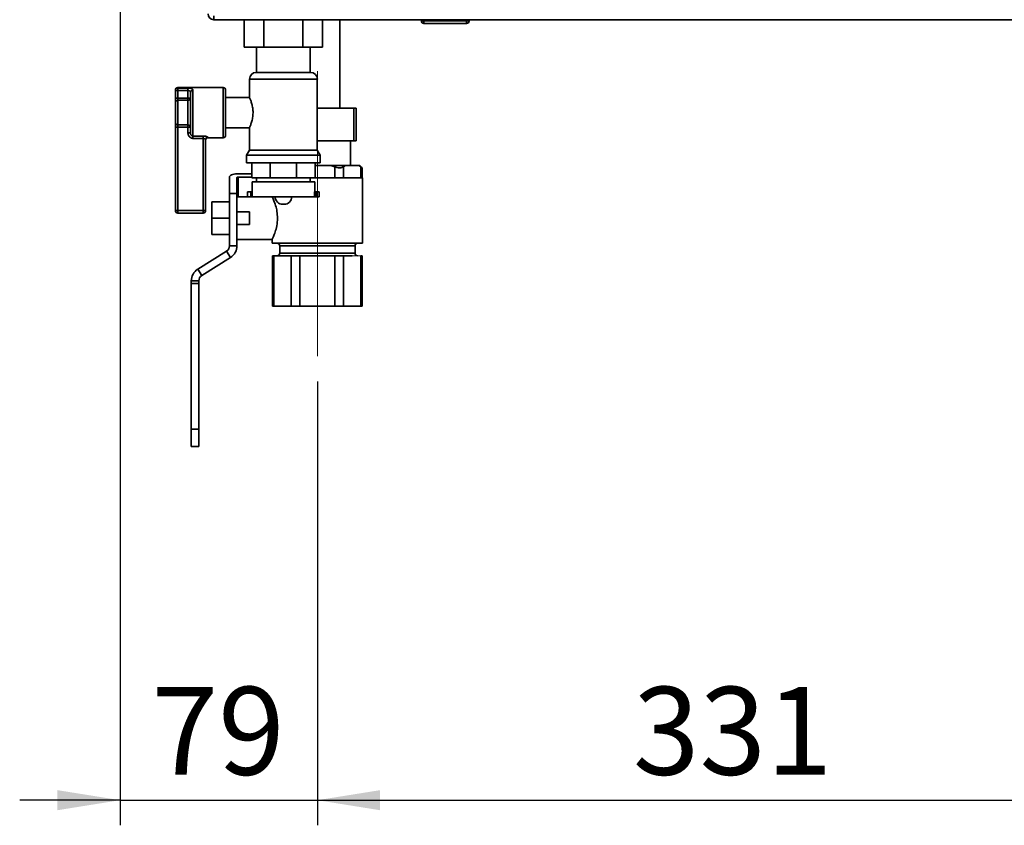
# Paper-space layout 'Blatt3' of a CAD drawing. Units: millimetres. Extents: x 0 to 4200, y 0 to 2970.
# Drawn here: x 1103 to 1495, y 1263 to 1584 of the extents above; entities that cross this region are included whole.
import ezdxf

# ---------------------------------------------------------------- set-up
doc = ezdxf.new("R2010")
doc.units = ezdxf.units.MM
doc.linetypes.add('CENTERX2', pattern=[20.32, 12.7, -2.54, 2.54, -2.54])
doc.layers.add('1', color=7, linetype='Continuous')
doc.styles.add('SLDTEXTSTYLE1', font='TXT', dxfattribs={"width": 0.605})
doc.dimstyles.new('SLDDIMSTYLE1', dxfattribs={"dimtxt": 35, "dimasz": 25, "dimexe": 0, "dimexo": 0.0625, "dimgap": 8.75, "dimtad": 1, "dimdec": 0, "dimrnd": 1e-09, "dimzin": 12, "dimdsep": 46, "dimtxsty": 'SLDTEXTSTYLE1', "dimsah": 1, "dimcen": 0.09, "dimadec": 0, "dimazin": 3, "dimtfac": 1, "dimtofl": 0, "dimtmove": 0, "dimatfit": 3, "dimfxl": 1, "dimfrac": 2, "dimtolj": 1, "dimtzin": 12, "dimarcsym": 0})
doc.dimstyles.new('SLDDIMSTYLE3', dxfattribs={"dimtxt": 35, "dimasz": 25, "dimexe": 0, "dimexo": 0.0625, "dimgap": 8.75, "dimtad": 1, "dimdec": 0, "dimrnd": 1e-09, "dimzin": 12, "dimdsep": 46, "dimtxsty": 'SLDTEXTSTYLE1', "dimsah": 1, "dimcen": 0.09, "dimadec": 0, "dimazin": 3, "dimtfac": 1, "dimtmove": 0, "dimatfit": 0, "dimfxl": 1, "dimfrac": 2, "dimtolj": 1, "dimtzin": 12, "dimarcsym": 0})

# ---------------------------------------------------------------- blocks, each defined once
blk = doc.blocks.new('_D_26')
at = {"layer": '1', "color": 7, "ltscale": 10}
for p, q in [((1553.45, 1500.19), (1553.45, 1262.82)), ((1221.97, 1439.59), (1221.97, 1262.82)), ((1221.97, 1272.82), (1553.45, 1272.82))]:
    blk.add_line(p, q, dxfattribs=at)
for points in [[(1221.97, 1272.82), (1246.97, 1268.82), (1246.97, 1276.82)], [(1553.45, 1272.82), (1528.45, 1276.82), (1528.45, 1268.82)]]:
    blk.add_solid(points, dxfattribs=at)
at = {"layer": '1', "color": 7, "ltscale": 10, "insert": (1347.6, 1317.94), "char_height": 35, "attachment_point": 1, "style": 'SLDTEXTSTYLE1'}
blk.add_mtext('331', dxfattribs=at)
blk = doc.blocks.new('_D_27')
at = {"layer": '1', "color": 7, "ltscale": 10}
for p, q in [((1143.45, 1658.77), (1143.45, 1262.82)), ((1221.97, 1439.59), (1221.97, 1262.82)), ((1143.45, 1272.82), (1103.45, 1272.82)), ((1143.45, 1272.82), (1221.97, 1272.82)), ((1221.97, 1272.82), (1261.97, 1272.82))]:
    blk.add_line(p, q, dxfattribs=at)
for points in [[(1143.45, 1272.82), (1118.45, 1276.82), (1118.45, 1268.82)], [(1221.97, 1272.82), (1246.97, 1268.82), (1246.97, 1276.82)]]:
    blk.add_solid(points, dxfattribs=at)
at = {"layer": '1', "color": 7, "ltscale": 10, "insert": (1155.97, 1317.94), "char_height": 35, "attachment_point": 1, "style": 'SLDTEXTSTYLE1'}
blk.add_mtext('79', dxfattribs=at)

psp = doc.layouts.new('Blatt3')

# ---------------------------------------------------------------- linework, layer by layer
at = {"color": 7, "linetype": 'Continuous', "lineweight": 35, "ltscale": 10}
for p, q in [((1180.75, 1585.09), (1180.75, 1583.59)), ((1726.15, 1583.59), (1180.75, 1583.59)), ((1192.86, 1583.59), (1192.86, 1572.69)), ((1200.66, 1583.59), (1200.66, 1572.69)), ((1216.24, 1583.59), (1216.24, 1572.69)), ((1224.04, 1583.59), (1224.04, 1572.69)), ((1230.97, 1548.39), (1230.97, 1583.59)), ((1263.4, 1583.09), (1263.4, 1583.59)), ((1263.4, 1583.09), (1264.4, 1583.09)), ((1264.4, 1583.09), (1264.4, 1583.59)), ((1264.4, 1583.09), (1281.4, 1583.09)), ((1264.4, 1582.09), (1264.4, 1583.09)), ((1281.4, 1582.09), (1264.4, 1582.09)), ((1281.4, 1583.09), (1281.4, 1583.59)), ((1281.4, 1582.09), (1281.4, 1583.09)), ((1281.4, 1583.09), (1282.4, 1583.09)), ((1282.4, 1583.09), (1282.4, 1583.59)), ((1200.66, 1572.69), (1192.86, 1572.69)), ((1197.8, 1572.69), (1197.8, 1562.59)), ((1216.24, 1572.69), (1200.66, 1572.69)), ((1224.04, 1572.69), (1216.24, 1572.69)), ((1219.1, 1562.59), (1219.1, 1572.69)), ((1197.6, 1562.59), (1219.31, 1562.59)), ((1184.45, 1556.59), (1166.45, 1556.59)), ((1166.45, 1556.34), (1170.45, 1556.34)), ((1166.45, 1555.37), (1166.45, 1556.34)), ((1170.45, 1555.37), (1170.45, 1556.34)), ((1194.95, 1559.95), (1194.95, 1552.52)), ((1221.95, 1531.59), (1221.95, 1559.95)), ((1165.45, 1555.37), (1165.45, 1555.59)), ((1165.45, 1555.37), (1166.45, 1555.37)), ((1165.45, 1552.34), (1165.45, 1555.37)), ((1166.45, 1555.37), (1166.45, 1552.34)), ((1170.45, 1555.37), (1166.45, 1555.37)), ((1170.45, 1552.34), (1170.45, 1555.37)), ((1171.45, 1538.53), (1171.45, 1554.66)), ((1172.45, 1555.55), (1172.45, 1537.28)), ((1185.45, 1555.59), (1185.45, 1537.59)), ((1194.98, 1552.59), (1185.45, 1552.59)), ((1165.45, 1552.34), (1166.45, 1552.34)), ((1165.45, 1552.34), (1165.45, 1550.7)), ((1165.45, 1542.49), (1165.45, 1550.7)), ((1166.45, 1551.52), (1166.45, 1552.34)), ((1166.45, 1552.34), (1170.45, 1552.34)), ((1166.45, 1551.52), (1166.45, 1541.67)), ((1170.45, 1551.52), (1166.45, 1551.52)), ((1170.45, 1552.34), (1171.45, 1552.34)), ((1170.45, 1551.52), (1170.45, 1552.34)), ((1170.45, 1541.67), (1170.45, 1551.52)), ((1236.44, 1548.39), (1221.95, 1548.39)), ((1236.44, 1535.39), (1236.44, 1548.39)), ((1237.44, 1548.39), (1236.44, 1548.39)), ((1237.44, 1535.39), (1237.44, 1548.39)), ((1165.45, 1542.49), (1165.45, 1540.85)), ((1166.45, 1540.85), (1165.45, 1540.85)), ((1165.45, 1507.59), (1165.45, 1540.85)), ((1166.45, 1541.67), (1170.45, 1541.67)), ((1166.45, 1540.85), (1166.45, 1541.67)), ((1170.45, 1540.85), (1166.45, 1540.85)), ((1166.45, 1540.85), (1166.45, 1507.59)), ((1170.45, 1540.85), (1170.45, 1541.67)), ((1171.45, 1540.85), (1170.45, 1540.85)), ((1170.45, 1538.53), (1170.45, 1540.85)), ((1171.45, 1538.53), (1170.45, 1538.53)), ((1172.45, 1537.28), (1176.45, 1537.28)), ((1172.45, 1537.28), (1172.45, 1536.35)), ((1176.45, 1537.28), (1176.45, 1536.35)), ((1185.45, 1540.59), (1194.95, 1540.59)), ((1194.95, 1540.59), (1194.95, 1531.59)), ((1176.45, 1536.35), (1172.45, 1536.35)), ((1176.45, 1507.59), (1176.45, 1536.35)), ((1177.45, 1535.78), (1177.45, 1507.59)), ((1178.45, 1536.59), (1184.45, 1536.59)), ((1221.95, 1535.39), (1236.44, 1535.39)), ((1235.19, 1525.59), (1235.19, 1535.39)), ((1236.44, 1535.39), (1237.44, 1535.39)), ((1194.95, 1531.59), (1193.8, 1529.59)), ((1193.8, 1529.59), (1193.8, 1526.59)), ((1193.8, 1529.59), (1223.1, 1529.59)), ((1194.95, 1531.59), (1221.95, 1531.59)), ((1223.1, 1529.59), (1221.95, 1531.59)), ((1223.1, 1526.59), (1223.1, 1529.59)), ((1193.8, 1526.59), (1223.1, 1526.59)), ((1195.84, 1520.59), (1195.84, 1526.59)), ((1203.23, 1520.59), (1203.23, 1526.59)), ((1213.67, 1520.59), (1213.67, 1526.59)), ((1221.06, 1520.59), (1221.06, 1526.59)), ((1221.06, 1525.59), (1227.27, 1525.59)), ((1228.89, 1525.02), (1227.27, 1525.59)), ((1233.17, 1525.59), (1227.27, 1525.59)), ((1228.89, 1520.59), (1228.89, 1525.02)), ((1233.17, 1525.59), (1232.36, 1525.02)), ((1232.36, 1525.02), (1232.36, 1520.59)), ((1233.17, 1525.59), (1238.47, 1525.59)), ((1239.29, 1525.02), (1238.47, 1525.59)), ((1238.82, 1525.59), (1238.47, 1525.59)), ((1239.82, 1524.59), (1238.82, 1525.59)), ((1239.29, 1520.59), (1239.29, 1525.02)), ((1189.97, 1522.21), (1195.84, 1522.21)), ((1239.82, 1520.59), (1239.82, 1524.61)), ((1186.97, 1514.38), (1186.97, 1520.94)), ((1189.97, 1514.38), (1189.97, 1520.73)), ((1195.84, 1520.94), (1190.47, 1520.94)), ((1203.23, 1520.59), (1195.84, 1520.59)), ((1195.95, 1519.09), (1195.95, 1515.09)), ((1195.95, 1519.09), (1220.95, 1519.09)), ((1197.8, 1520.59), (1197.8, 1519.09)), ((1213.67, 1520.59), (1203.23, 1520.59)), ((1221.06, 1520.59), (1213.67, 1520.59)), ((1219.1, 1519.09), (1219.1, 1520.59)), ((1220.95, 1515.09), (1220.95, 1519.09)), ((1221.97, 1520.59), (1221.06, 1520.59)), ((1239.97, 1520.59), (1221.97, 1520.59)), ((1239.97, 1494.59), (1239.97, 1520.59)), ((1186.97, 1505.47), (1186.97, 1514.38)), ((1186.97, 1514.38), (1189.97, 1514.38)), ((1189.97, 1509.42), (1189.97, 1514.38)), ((1194.2, 1515.09), (1194.2, 1513.09)), ((1195.45, 1515.09), (1194.2, 1515.09)), ((1195.45, 1515.09), (1195.45, 1513.09)), ((1196.01, 1515.09), (1195.45, 1515.09)), ((1196.01, 1513.09), (1196.01, 1515.09)), ((1220.89, 1513.09), (1220.89, 1515.09)), ((1220.89, 1515.09), (1221.45, 1515.09)), ((1221.45, 1515.09), (1221.45, 1513.09)), ((1222.7, 1515.09), (1221.45, 1515.09)), ((1222.7, 1513.09), (1222.7, 1515.09)), ((1186.97, 1511.09), (1179.97, 1511.09)), ((1179.97, 1504.59), (1179.97, 1511.09)), ((1194.2, 1513.09), (1189.97, 1513.09)), ((1189.97, 1509.42), (1189.97, 1507.09)), ((1195.45, 1513.09), (1194.2, 1513.09)), ((1196.01, 1513.09), (1195.45, 1513.09)), ((1196.01, 1513.09), (1220.89, 1513.09)), ((1203.97, 1513.09), (1203.97, 1513.02)), ((1205.17, 1513.09), (1205.17, 1513.08)), ((1208.17, 1510.08), (1208.73, 1510.08)), ((1211.73, 1513.08), (1211.73, 1513.09)), ((1220.89, 1513.09), (1221.45, 1513.09)), ((1222.7, 1513.09), (1221.45, 1513.09)), ((1166.45, 1507.59), (1165.45, 1507.59)), ((1166.45, 1506.59), (1166.45, 1507.59)), ((1166.45, 1507.59), (1176.45, 1507.59)), ((1176.45, 1506.59), (1166.45, 1506.59)), ((1176.45, 1507.59), (1177.45, 1507.59)), ((1176.45, 1506.59), (1176.45, 1507.59)), ((1186.97, 1504.59), (1186.97, 1505.47)), ((1189.97, 1507.09), (1189.97, 1502.09)), ((1194.97, 1507.09), (1189.97, 1507.09)), ((1194.97, 1502.09), (1194.97, 1507.09)), ((1186.97, 1504.59), (1179.97, 1504.59)), ((1179.97, 1498.09), (1179.97, 1504.59)), ((1186.97, 1503.72), (1186.97, 1504.59)), ((1186.97, 1493.59), (1186.97, 1503.72)), ((1189.97, 1502.09), (1194.97, 1502.09)), ((1189.97, 1502.09), (1189.97, 1499.77)), ((1186.97, 1498.09), (1179.97, 1498.09)), ((1189.97, 1493.59), (1189.97, 1499.77)), ((1189.97, 1496.09), (1204.02, 1496.09)), ((1203.97, 1496.21), (1203.97, 1494.59)), ((1221.97, 1494.59), (1203.97, 1494.59)), ((1239.97, 1494.59), (1221.97, 1494.59)), ((1185.8, 1491.48), (1174.33, 1484.25)), ((1187.4, 1488.94), (1185.8, 1491.48)), ((1189.97, 1493.59), (1186.97, 1493.59)), ((1206.97, 1493.59), (1206.97, 1490.59)), ((1236.97, 1490.59), (1236.97, 1493.59)), ((1187.4, 1488.94), (1175.93, 1481.71)), ((1204.11, 1489.59), (1204.11, 1469.59)), ((1204.11, 1489.59), (1204.64, 1489.59)), ((1204.64, 1489.59), (1204.64, 1469.59)), ((1204.64, 1489.59), (1208.11, 1489.59)), ((1208.11, 1489.59), (1211.57, 1489.59)), ((1211.57, 1469.59), (1211.57, 1489.59)), ((1211.57, 1489.59), (1215.04, 1489.59)), ((1215.04, 1489.59), (1215.04, 1469.59)), ((1215.04, 1489.59), (1221.97, 1489.59)), ((1221.97, 1489.59), (1228.89, 1489.59)), ((1228.89, 1469.59), (1228.89, 1489.59)), ((1228.89, 1489.59), (1232.36, 1489.59)), ((1232.36, 1489.59), (1232.36, 1469.59)), ((1232.36, 1489.59), (1235.82, 1489.59)), ((1239.29, 1469.59), (1239.29, 1489.59)), ((1239.29, 1489.59), (1239.82, 1489.59)), ((1239.82, 1469.59), (1239.82, 1489.59)), ((1175.93, 1481.71), (1174.33, 1484.25)), ((1171.77, 1479.59), (1171.77, 1478.59)), ((1174.77, 1479.59), (1171.77, 1479.59)), ((1174.77, 1478.59), (1171.77, 1478.59)), ((1171.77, 1478.59), (1171.77, 1420.59)), ((1174.77, 1479.59), (1174.77, 1478.59)), ((1174.77, 1478.59), (1174.77, 1420.59)), ((1204.64, 1469.59), (1204.11, 1469.59)), ((1211.57, 1469.59), (1204.64, 1469.59)), ((1215.04, 1469.59), (1211.57, 1469.59)), ((1228.89, 1469.59), (1215.04, 1469.59)), ((1232.36, 1469.59), (1228.89, 1469.59)), ((1239.29, 1469.59), (1232.36, 1469.59)), ((1239.82, 1469.59), (1239.29, 1469.59)), ((1171.77, 1420.59), (1174.77, 1420.59)), ((1171.77, 1413.59), (1171.77, 1420.59)), ((1174.77, 1420.59), (1174.77, 1413.59)), ((1174.77, 1413.59), (1171.77, 1413.59))]:
    psp.add_line(p, q, dxfattribs=at)
at = {"color": 1, "linetype": 'Continuous', "lineweight": 35, "ltscale": 10}
for p, q in [((1166.45, 1556.59), (1166.45, 1556.34)), ((1184.45, 1536.59), (1184.45, 1556.59)), ((1221.95, 1559.95), (1194.95, 1559.95)), ((1178.45, 1536.76), (1178.45, 1536.59)), ((1190.47, 1513.09), (1190.47, 1520.94)), ((1205.17, 1513.08), (1211.73, 1513.08)), ((1236.97, 1493.59), (1206.97, 1493.59)), ((1206.97, 1490.59), (1221.97, 1490.59)), ((1221.97, 1490.59), (1236.97, 1490.59))]:
    psp.add_line(p, q, dxfattribs=at)
at = {"color": 7, "linetype": 'Continuous', "lineweight": 18, "ltscale": 10}
psp.add_line((1235.82, 1489.59), (1239.29, 1489.59), dxfattribs=at)
at = {"color": 7, "linetype": 'Continuous', "lineweight": 35, "ltscale": 10, "flags": 128}
for points in [[(1186.97, 1520.94), (1187.02, 1521.19), (1187.19, 1521.42), (1187.47, 1521.64), (1187.84, 1521.84), (1188.3, 1521.99), (1188.82, 1522.11), (1189.38, 1522.18), (1189.97, 1522.21)], [(1190.47, 1520.94), (1190.37, 1520.93), (1190.27, 1520.92), (1190.19, 1520.9), (1190.11, 1520.88), (1190.05, 1520.84), (1190, 1520.81), (1189.98, 1520.77), (1189.97, 1520.73)]]:
    psp.add_lwpolyline(points, dxfattribs=at)
at = {"color": 7, "linetype": 'Continuous', "lineweight": 35, "ltscale": 100}
for centre, radius, start, end in [((1180.75, 1585.89), 2.3, 180, 270), ((1264.4, 1583.09), 1, 180, 270), ((1281.4, 1583.09), 1, 270, 0), ((1197.6, 1559.95), 2.65, 90, 180), ((1219.31, 1559.95), 2.65, 0, 90), ((1166.45, 1555.59), 1, 90, 180), ((1166.44, 1555.36), 0.988, 89.2838, 179.2655), ((1184.45, 1555.59), 1, 0, 90), ((1172.4, 1554.6), 0.952, 87.0273, 176.6811), ((1166.37, 1550.6), 0.924, 84.93, 173.8181), ((1170.53, 1552.44), 0.924, 264.93, 353.8181), ((1166.37, 1542.59), 0.924, 186.1819, 275.07), ((1170.53, 1540.75), 0.924, 6.1819, 95.07), ((1178.44, 1535.77), 0.992, 89.5225, 179.5145), ((1184.45, 1537.59), 1, 270, 0), ((1178.45, 1535.59), 1, 90, 180), ((1208.17, 1513.08), 3, 180, 270), ((1208.73, 1513.08), 3, 270, 0), ((1166.45, 1507.59), 1, 180, 270), ((1176.45, 1507.59), 1, 270, 0), ((1205.97, 1493.59), 1, 0, 90), ((1237.97, 1493.59), 1, 90, 180), ((1184.47, 1493.59), 2.5, 302.2422, 0), ((1184.47, 1493.59), 5.5, 302.2422, 0), ((1205.97, 1490.59), 1, 270, 0), ((1237.97, 1490.59), 1, 180, 270), ((1177.27, 1479.59), 5.5, 122.2422, 180), ((1177.27, 1479.59), 2.5, 122.2422, 180)]:
    psp.add_arc(centre, radius, start, end, dxfattribs=at)
at = {"color": 7, "linetype": 'Continuous', "lineweight": 35, "ltscale": 10}
for points, knots in [([(1172.45, 1555.55), (1172.44, 1555.65), (1172.41, 1555.85), (1172.14, 1556.08), (1171.7, 1556.24), (1171.12, 1556.33), (1170.67, 1556.34), (1170.45, 1556.34)], [0, 0, 0, 0, 0.195164, 0.408476, 0.612013, 0.808281, 1, 1, 1, 1]), ([(1170.45, 1555.37), (1170.56, 1555.36), (1170.78, 1555.36), (1171.08, 1555.27), (1171.3, 1555.13), (1171.43, 1554.91), (1171.44, 1554.74), (1171.45, 1554.66)], [0, 0, 0, 0, 0.1857629, 0.3751829, 0.5738344, 0.7905222, 1, 1, 1, 1]), ([(1194.95, 1540.59), (1194.98, 1540.65), (1195.03, 1540.77), (1195.42, 1541.7), (1195.9, 1543.11), (1196.3, 1544.97), (1196.4, 1546.99), (1196.19, 1548.86), (1195.77, 1550.5), (1195.3, 1551.79), (1194.97, 1552.54), (1194.98, 1552.52), (1194.98, 1552.52)], [0, 0, 0, 0, 0.100533, 0.2008713, 0.3063285, 0.4177834, 0.5232738, 0.6193905, 0.7177413, 0.8256659, 0.936673, 1, 1, 1, 1]), ([(1170.45, 1538.53), (1170.47, 1538.31), (1170.5, 1537.86), (1170.79, 1537.24), (1171.24, 1536.74), (1171.81, 1536.41), (1172.24, 1536.37), (1172.45, 1536.35)], [0, 0, 0, 0, 0.2022858, 0.4137948, 0.6123802, 0.806103, 1, 1, 1, 1]), ([(1172.45, 1537.28), (1172.34, 1537.29), (1172.13, 1537.32), (1171.84, 1537.5), (1171.62, 1537.79), (1171.47, 1538.14), (1171.46, 1538.4), (1171.45, 1538.53)], [0, 0, 0, 0, 0.1755054, 0.3566914, 0.5527344, 0.7750182, 1, 1, 1, 1]), ([(1178.45, 1536.76), (1178.44, 1536.79), (1178.4, 1536.87), (1178.12, 1537.01), (1177.67, 1537.15), (1177.09, 1537.26), (1176.66, 1537.27), (1176.45, 1537.28)], [0, 0, 0, 0, 0.160565, 0.374165, 0.582525, 0.789208, 1, 1, 1, 1]), ([(1176.45, 1536.35), (1176.56, 1536.34), (1176.78, 1536.32), (1177.07, 1536.2), (1177.29, 1536.05), (1177.43, 1535.9), (1177.44, 1535.81), (1177.45, 1535.78)], [0, 0, 0, 0, 0.192619, 0.391584, 0.604585, 0.830535, 1, 1, 1, 1]), ([(1232.36, 1525.02), (1232.15, 1524.89), (1231.74, 1524.64), (1230.81, 1524.56), (1229.82, 1524.69), (1229.19, 1524.91), (1228.89, 1525.02)], [0, 0, 0, 0, 0.2658, 0.532577, 0.784173, 1, 1, 1, 1]), ([(1239.8, 1524.61), (1239.81, 1524.6), (1239.86, 1524.57), (1239.68, 1524.7), (1239.41, 1524.92), (1239.29, 1525.02)], [0, 0, 0, 0, 0.066451, 0.568945, 1, 1, 1, 1]), ([(1206.1, 1504.59), (1206.05, 1505.49), (1205.96, 1507.27), (1205.34, 1509.69), (1204.63, 1511.65), (1204.05, 1512.92), (1204.02, 1512.99), (1204, 1513.02)], [0, 0, 0, 0, 0.19804, 0.3955, 0.607424, 0.831534, 1, 1, 1, 1]), ([(1204.02, 1496.21), (1204.01, 1496.18), (1203.98, 1496.12), (1204.36, 1496.93), (1204.99, 1498.48), (1205.72, 1500.8), (1206.07, 1503.01), (1206.09, 1504.3), (1206.1, 1504.59)], [0, 0, 0, 0, 0.102347, 0.294259, 0.494937, 0.713582, 0.935241, 1, 1, 1, 1])]:
    psp.add_open_spline(points, degree=3, knots=knots, dxfattribs=at)
at = {"layer": '1', "color": 7, "linetype": 'CENTERX2', "lineweight": 18, "ltscale": 10}
psp.add_line((1221.97, 1449.59), (1221.97, 1563.09), dxfattribs=at)

# ---------------------------------------------------------------- dimensions: what is measured, and where the dimension line sits
at = {"layer": '1', "color": 7, "ltscale": 10}
for base, p1, p2, dimstyle, picture, middle in [((1221.97, 1272.82), (1143.45, 1668.77), (1221.97, 1449.59), 'SLDDIMSTYLE3', '_D_27', (1182.71, 1272.82)), ((1553.45, 1272.82), (1221.97, 1449.59), (1553.45, 1510.19), 'SLDDIMSTYLE1', '_D_26', (1387.71, 1272.82))]:
    dim = psp.add_linear_dim(base=base, p1=p1, p2=p2, dimstyle=dimstyle, dxfattribs=at)
    dim.commit()
    dim.dimension.update_dxf_attribs({"geometry": picture, "text_midpoint": middle, "dimtype": 160})

doc.saveas('drawing.dxf')
